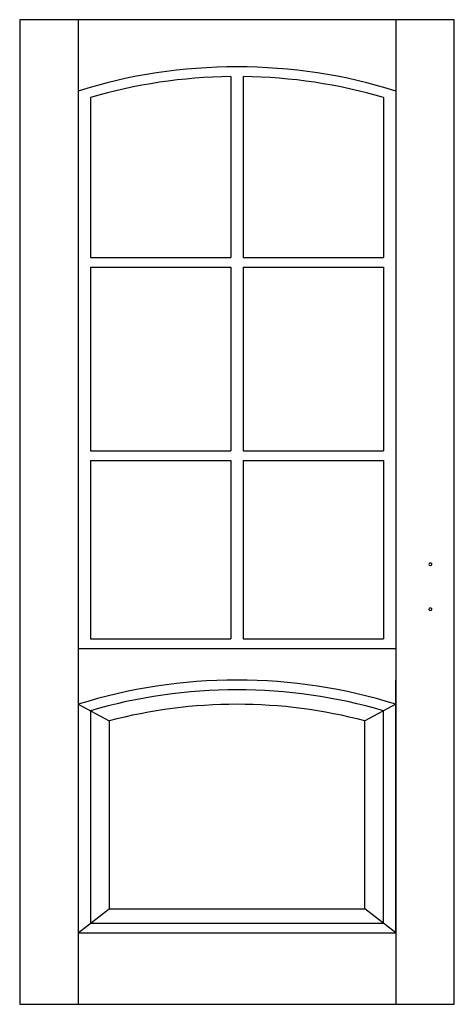
# Model space of a CAD drawing. Extents: x 0 to 0.9, y 0 to 2.04.
import ezdxf

# ---------------------------------------------------------------- set-up
doc = ezdxf.new("R2010")
doc.units = 0

msp = doc.modelspace()

# ---------------------------------------------------------------- linework, layer by layer
for p, q in [((0, 2.04), (0, 0)), ((0.9, 2.04), (0, 2.04)), ((0.1209, 2.04), (0.1209, 0)), ((0.7791, 2.04), (0.7791, 0)), ((0.9, 0), (0.9, 2.04)), ((0.4371, 1.9221), (0.4371, 1.547)), ((0.4629, 1.9221), (0.4629, 1.547)), ((0.1467, 1.8786), (0.1467, 1.547)), ((0.7533, 1.8786), (0.7533, 1.547)), ((0.1467, 1.547), (0.4371, 1.547)), ((0.4629, 1.547), (0.7533, 1.547)), ((0.1467, 1.527), (0.1467, 1.147)), ((0.1467, 1.527), (0.4371, 1.527)), ((0.4371, 1.527), (0.4371, 1.147)), ((0.4629, 1.527), (0.4629, 1.147)), ((0.4629, 1.527), (0.7533, 1.527)), ((0.7533, 1.527), (0.7533, 1.147)), ((0.1467, 1.147), (0.4371, 1.147)), ((0.4629, 1.147), (0.7533, 1.147)), ((0.1467, 1.127), (0.4371, 1.127)), ((0.1467, 1.127), (0.1467, 0.757)), ((0.4371, 1.127), (0.4371, 0.757)), ((0.4629, 1.127), (0.4629, 0.757)), ((0.4629, 1.127), (0.7533, 1.127)), ((0.7533, 1.127), (0.7533, 0.757)), ((0.1467, 0.757), (0.4371, 0.757)), ((0.4629, 0.757), (0.5014, 0.757)), ((0.5014, 0.757), (0.7533, 0.757)), ((0.1209, 0.737), (0.4757, 0.737)), ((0.4757, 0.737), (0.7791, 0.737)), ((0.1209, 0.6716), (0.1209, 0.1479)), ((0.7791, 0.1479), (0.7791, 0.6716)), ((0.1209, 0.6216), (0.1852, 0.587)), ((0.7791, 0.6216), (0.7148, 0.587)), ((0.1467, 0.608), (0.1467, 0.1679)), ((0.7533, 0.1679), (0.7533, 0.608)), ((0.1852, 0.587), (0.1852, 0.1979)), ((0.7148, 0.1979), (0.7148, 0.587)), ((0.1209, 0.1479), (0.1852, 0.1979)), ((0.1852, 0.1979), (0.7148, 0.1979)), ((0.7791, 0.1479), (0.7148, 0.1979)), ((0.1467, 0.1679), (0.7533, 0.1679)), ((0.1209, 0.1479), (0.7791, 0.1479)), ((0.1209, 0.1479), (0.7791, 0.1479)), ((0.1209, 0.1479), (0.7791, 0.1479)), ((0, 0), (0.9, 0))]:
    msp.add_line(p, q)
for centre, major_axis, start_param, end_param in [((0.45, 1.2622), (-0.8743, 0), 4.326517, 5.098261), ((0.45, 1.2622), (-0.8486, 0), 4.727541, 5.077945), ((0.45, 1.2622), (-0.8486, 0), 4.346833, 4.697237), ((0.8504, 0.9115), (0.00321, 0), 0, 3.141593), ((0.8504, 0.9115), (0.00321, 0), 3.141593, 6.283185), ((0.8504, 0.8184), (0.00321, 0), 0, 3.141593), ((0.8504, 0.8184), (0.00321, 0), 3.141593, 6.283185), ((0.45, -0.0084), (-0.8743, 0), 4.326517, 5.098261), ((0.45, -0.0084), (-0.8486, 0), 4.346833, 5.077945), ((0.45, -0.0084), (-0.81, 0), 4.379397, 5.045381)]:
    msp.add_ellipse(centre, major_axis=major_axis, ratio=0.777778, start_param=start_param, end_param=end_param)

doc.saveas('drawing.dxf')
